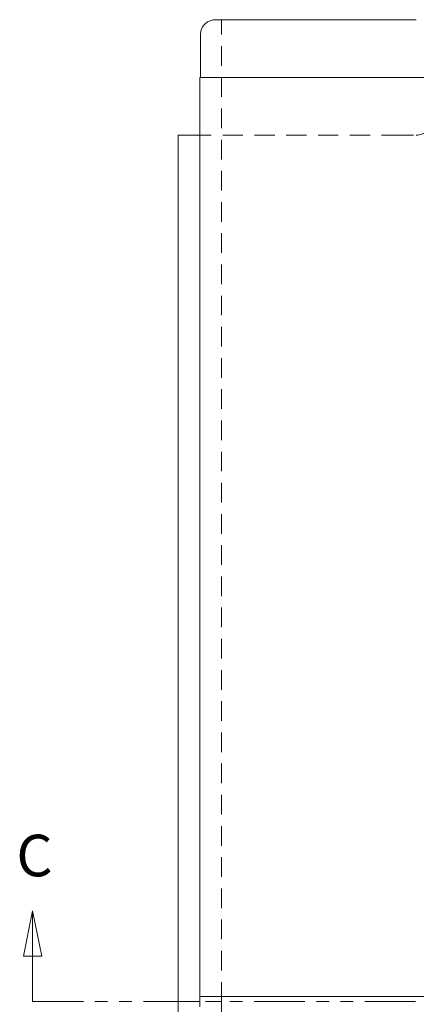
# Model space of a CAD drawing. Units: inches. Extents: x 1.2 to 90.8, y 0.2 to 71.8.
# Drawn here: x 39 to 42.5, y 15.1 to 23.6 of the extents above; entities that cross this region are included whole.
import ezdxf

# ---------------------------------------------------------------- set-up
doc = ezdxf.new("R2010")
doc.units = ezdxf.units.IN
doc.header["$LTSCALE"] = 2
doc.header["$MEASUREMENT"] = 0
doc.linetypes.add('DASHED', pattern=[0.2067, 0.1654, -0.0413])
doc.linetypes.add('DOUBLE_DASH_CHAIN', pattern=[1.2403, 0.6614, -0.0827, 0.1654, -0.0827, 0.1654, -0.0827])
for name, color, linetype, lineweight in [('Hidden Edges(ANSI)', 7, 'DASHED', 18), ('Section View Lines(ANSI)', 7, 'DOUBLE_DASH_CHAIN', 18), ('Visible Edges(ANSI)', 7, 'Continuous', 18)]:
    doc.layers.add(name, color=color, linetype=linetype, lineweight=lineweight)
doc.styles.add('DEFAULT-ANSIBigText', font='ARIAL.TTF')

# ---------------------------------------------------------------- blocks, each defined once
blk = doc.blocks.new('2dTransSection0')
at = {"layer": 'Section View Lines(ANSI)', "linetype": 'Continuous'}
for p, q in [((19.5658, 7.9645), (19.5265, 7.7676)), ((19.5658, 7.7676), (19.5658, 7.9645)), ((19.6052, 7.7676), (19.5658, 7.9645)), ((19.5265, 7.7676), (19.6052, 7.7676)), ((19.5658, 7.5708), (19.5658, 7.7676)), ((19.5658, 7.5708), (19.6771, 7.5708))]:
    blk.add_line(p, q, dxfattribs=at)
at = {"layer": 'Section View Lines(ANSI)', "linetype": 'DOUBLE_DASH_CHAIN', "ltscale": 0.165881}
blk.add_line((19.5658, 7.5708), (41.8972, 7.5708), dxfattribs=at)
at = {"layer": 'Section View Lines(ANSI)', "linetype": 'Continuous', "flags": 128}
blk.add_lwpolyline([(19.6052, 7.7676), (19.5658, 7.9645), (19.5265, 7.7676), (19.6052, 7.7676)], dxfattribs=at)
at = {"layer": 'Section View Lines(ANSI)'}
blk.add_solid([(19.6052, 7.7676), (19.5658, 7.9645), (19.5265, 7.7676), (19.6052, 7.7676)], dxfattribs=at)
at = {"layer": 'Section View Lines(ANSI)', "insert": (19.4955, 8.057), "char_height": 0.18, "attachment_point": 7, "style": 'DEFAULT-ANSIBigText'}
blk.add_mtext('C', dxfattribs=at)

msp = doc.modelspace()

# ---------------------------------------------------------------- linework, layer by layer
at = {"layer": 'Hidden Edges(ANSI)', "ltscale": 0.51403}
for q in [(40.76492, 23.64151), (40.76492, 6.64151)]:
    msp.add_line((40.76492, 15.14151), q, dxfattribs=at)
at = {"layer": 'Hidden Edges(ANSI)', "ltscale": 0.529149}
msp.add_line((42.32742, 22.64151), (40.57742, 22.64151), dxfattribs=at)
at = {"layer": 'Hidden Edges(ANSI)', "ltscale": 0.186893}
msp.add_line((42.32742, 22.64151), (42.45242, 22.64151), dxfattribs=at)
at = {"layer": 'Hidden Edges(ANSI)', "ltscale": 0.178465}
msp.add_line((40.76492, 15.14151), (40.57742, 15.14151), dxfattribs=at)
at = {"layer": 'Hidden Edges(ANSI)', "ltscale": 0.186893}
msp.add_arc((42.45242, 22.76651), 0.125, 270, 0, dxfattribs=at)
at = {"layer": 'Visible Edges(ANSI)'}
for p, q in [((40.82742, 23.64151), (40.71917, 23.64151)), ((40.82742, 23.64151), (42.32742, 23.64151)), ((42.45242, 23.64151), (42.32742, 23.64151)), ((40.58536, 23.51651), (40.58536, 23.14151)), ((42.54679, 23.14151), (40.57742, 23.14151)), ((40.57742, 23.14151), (40.57742, 15.18733)), ((40.57742, 22.64151), (40.38992, 22.64151)), ((40.38992, 15.14151), (40.38992, 22.64151)), ((40.57742, 15.09568), (40.57742, 15.18733)), ((40.57742, 15.18733), (42.54679, 15.18733)), ((40.57742, 15.14151), (40.38992, 15.14151)), ((40.38992, 15.14151), (40.38992, 7.64151))]:
    msp.add_line(p, q, dxfattribs=at)
at = {"layer": 'Visible Edges(ANSI)', "flags": 128}
msp.add_lwpolyline([(40.58536, 23.51651), (40.58569, 23.52473), (40.58664, 23.53324), (40.58818, 23.54182), (40.59026, 23.55026), (40.59283, 23.55833), (40.59588, 23.56588), (40.5996, 23.57337), (40.60396, 23.58081), (40.60884, 23.58805), (40.61413, 23.5949), (40.61969, 23.60119), (40.62551, 23.60685), (40.63197, 23.61227), (40.63895, 23.61739), (40.64629, 23.62211), (40.65382, 23.62634), (40.66137, 23.62997), (40.66892, 23.63297), (40.67691, 23.63559), (40.68526, 23.63777), (40.69383, 23.63947), (40.70245, 23.64063), (40.71095, 23.64129), (40.71917, 23.64151)], dxfattribs=at)

# ---------------------------------------------------------------- block references
at = {"layer": 'Section View Lines(ANSI)', "xscale": 2, "yscale": 2, "zscale": 2}
msp.add_blockref('2dTransSection0', (0, 0), dxfattribs=at)

doc.saveas('drawing.dxf')
